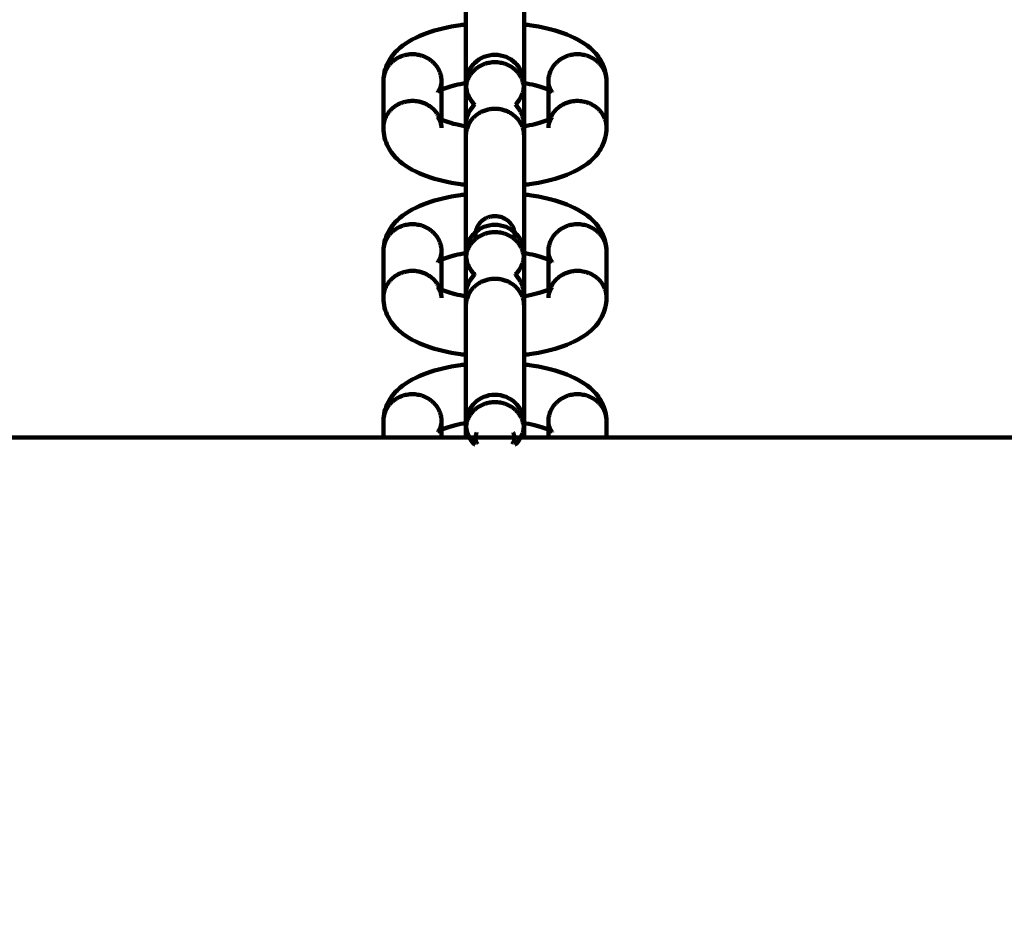
# Model space of a CAD drawing. Units: millimetres. Extents: x -6780 to 7138, y -6801 to 7307.
# Drawn here: x -276 to -141, y 272 to 394 of the extents above; entities that cross this region are included whole.
import ezdxf

# ---------------------------------------------------------------- set-up
doc = ezdxf.new("R2010")
doc.units = ezdxf.units.MM
doc.linetypes.add('Dashed', pattern=[4.699, 3.175, -1.524])
doc.layers.add('CSA', color=7, linetype='Dashed', lineweight=60, true_color=0x007f00)
doc.layers.add('SuperStructure', color=7, linetype='Continuous', lineweight=35, true_color=0x000000)

msp = doc.modelspace()

# ---------------------------------------------------------------- linework, layer by layer
at = {"layer": 'CSA', "extrusion": (0, 0, -1)}
for radius, start, end in [(6568.85, 202.540555, 157.476889), (4768.85, 198.45016, 161.56728)]:
    msp.add_arc((210.6, 253.17), radius, start, end, dxfattribs=at)
at = {"layer": 'SuperStructure', "lineweight": 90}
for points, weights, knots in [([(-210.6, 716.81), (-402.65, 716.81), (-538.44, 581.01), (-674.24, 445.22), (-674.24, 253.17), (-674.24, 61.12), (-538.44, -74.68), (-402.65, -210.48), (-210.6, -210.48)], [1, 0.853553390593, 0.853553390593, 0.853553390593, 1, 0.853553390593, 0.853553390593, 0.853553390593, 1], [0, 0, 0, 15.121868, 15.121868, 30.243736, 30.243736, 45.365605, 45.365605, 60.487473, 60.487473, 60.487473]), ([(245.44, 336.81), (219.38, 478.88), (117.25, 581.01), (-18.55, 716.81), (-210.6, 716.81)], [0.936394992518, 0.853553390593, 0.853553390593, 0.853553390593, 1], [33.992212, 33.992212, 33.992212, 45.365605, 45.365605, 60.487473, 60.487473, 60.487473]), ([(221.18, 336.81), (195.58, 468.97), (100.39, 564.15), (-28.43, 692.97), (-210.6, 692.97), (-392.77, 692.97), (-521.58, 564.15), (-650.4, 435.34), (-650.4, 253.17)], [0.933521471476, 0.853553390593, 0.853553390593, 0.853553390593, 1, 0.853553390593, 0.853553390593, 0.853553390593, 1], [3.744461, 3.744461, 3.744461, 14.344183, 14.344183, 28.688366, 28.688366, 43.032549, 43.032549, 57.376732, 57.376732, 57.376732]), ([(-228.67, 670.58), (-391.08, 663.55), (-506.03, 548.6), (-620.75, 433.88), (-627.99, 271.79)], [0.982773542607, 0.853553390593, 0.853553390593, 0.853553390593, 0.982265730553], [28.080009, 28.080009, 28.080009, 40.880232, 40.880232, 53.65528, 53.65528, 53.65528]), ([(198.75, 336.81), (173.61, 459.82), (84.83, 548.6), (-29.89, 663.32), (-191.97, 670.56)], [0.930635479358, 0.853553390593, 0.853553390593, 0.853553390593, 0.982265730553], [3.740549, 3.740549, 3.740549, 13.626744, 13.626744, 26.401792, 26.401792, 26.401792]), ([(-217.9, 385.5), (-217.9, 389.21), (-221.87, 389.21), (-225.84, 389.21), (-225.84, 385.5)], [1, 0.707106781187, 1, 0.707106781187, 1], [0, 0, 0, 0.2454369, 0.2454369, 0.4908739, 0.4908739, 0.4908739]), ([(-195.36, 385.5), (-195.36, 389.21), (-199.33, 389.21), (-203.3, 389.21), (-203.3, 385.5)], [1, 0.707106781187, 1, 0.707106781187, 1], [0.4908739, 0.4908739, 0.4908739, 0.7363108, 0.7363108, 0.9817477, 0.9817477, 0.9817477]), ([(-206.63, 384.42), (-206.63, 388.12), (-210.6, 388.12), (-214.57, 388.12), (-214.57, 384.42)], [1, 0.707106781187, 1, 0.707106781187, 1], [0.2454369, 0.2454369, 0.2454369, 0.4908739, 0.4908739, 0.7363108, 0.7363108, 0.7363108]), ([(-225.84, 379.13), (-225.84, 382.83), (-221.87, 382.83), (-219.1, 382.83), (-218.15, 380.41)], [1, 0.707106781187, 1, 0.775929425787, 0.894697941065], [0.4908739, 0.4908739, 0.4908739, 0.7363108, 0.7363108, 0.9240761, 0.9240761, 0.9240761]), ([(-203.05, 380.41), (-202.09, 382.83), (-199.33, 382.83), (-195.36, 382.83), (-195.36, 379.13)], [0.894724857137, 0.775904039794, 1, 0.707106781187, 1], [0.0576503, 0.0576503, 0.0576503, 0.2454369, 0.2454369, 0.4908739, 0.4908739, 0.4908739]), ([(-214.57, 378.04), (-214.57, 380.52), (-212.12, 381.47), (-209.67, 382.42), (-207.79, 380.66), (-206.63, 379.58), (-206.63, 378.04)], [1, 0.831469612303, 1, 0.831469612303, 1, 0.888337092452, 0.924642810532], [0.2454369, 0.2454369, 0.2454369, 0.4295146, 0.4295146, 0.6135923, 0.6135923, 0.7355564, 0.7355564, 0.7355564]), ([(-217.9, 362.27), (-217.9, 365.98), (-221.87, 365.98), (-225.84, 365.98), (-225.84, 362.27)], [1, 0.707106781187, 1, 0.707106781187, 1], [0, 0, 0, 0.2454369, 0.2454369, 0.4908739, 0.4908739, 0.4908739]), ([(-213.17, 364.01), (-213.46, 365.12), (-212.74, 366.05), (-211.95, 367.08), (-210.6, 367.08)], [0.982778810414, 0.899561325465, 1, 0.890143326848, 1], [0.207839, 0.207839, 0.207839, 0.3430186, 0.3430186, 0.4908739, 0.4908739, 0.4908739]), ([(-210.6, 367.08), (-207.95, 367.08), (-207.95, 364.61), (-207.95, 364.3), (-208.03, 364.01)], [1, 0.707106781187, 1, 0.951738156563, 0.91938112336], [0.4908739, 0.4908739, 0.4908739, 0.7363108, 0.7363108, 0.776753, 0.776753, 0.776753]), ([(-195.36, 362.27), (-195.36, 365.98), (-199.33, 365.98), (-203.3, 365.98), (-203.3, 362.27)], [1, 0.707106781187, 1, 0.707106781187, 1], [0.4908739, 0.4908739, 0.4908739, 0.7363108, 0.7363108, 0.9817477, 0.9817477, 0.9817477]), ([(-206.63, 361.19), (-206.63, 364.89), (-210.6, 364.89), (-214.57, 364.89), (-214.57, 361.19)], [1, 0.707106781187, 1, 0.707106781187, 1], [0.2454369, 0.2454369, 0.2454369, 0.4908739, 0.4908739, 0.7363108, 0.7363108, 0.7363108]), ([(-225.84, 355.9), (-225.84, 359.6), (-221.87, 359.6), (-219.1, 359.6), (-218.15, 357.18)], [1, 0.707106781187, 1, 0.775929425787, 0.894697941065], [0.4908739, 0.4908739, 0.4908739, 0.7363108, 0.7363108, 0.9240761, 0.9240761, 0.9240761]), ([(-203.05, 357.18), (-202.09, 359.6), (-199.33, 359.6), (-195.36, 359.6), (-195.36, 355.9)], [0.894701912496, 0.775925679595, 1, 0.707106781187, 1], [0.0576685, 0.0576685, 0.0576685, 0.2454369, 0.2454369, 0.4908739, 0.4908739, 0.4908739]), ([(-214.57, 354.81), (-214.57, 357.29), (-212.12, 358.24), (-209.67, 359.19), (-207.79, 357.44), (-206.63, 356.35), (-206.63, 354.81)], [1, 0.831469612303, 1, 0.831469612303, 1, 0.888357034692, 0.92462984734], [0.2454369, 0.2454369, 0.2454369, 0.4295146, 0.4295146, 0.6135923, 0.6135923, 0.7355346, 0.7355346, 0.7355346]), ([(-217.9, 339.04), (-217.9, 342.75), (-221.87, 342.75), (-225.84, 342.75), (-225.84, 339.04)], [1, 0.707106781187, 1, 0.707106781187, 1], [0, 0, 0, 0.2454369, 0.2454369, 0.4908739, 0.4908739, 0.4908739]), ([(-206.63, 337.96), (-206.63, 341.66), (-210.6, 341.66), (-214.57, 341.66), (-214.57, 337.96)], [1, 0.707106781187, 1, 0.707106781187, 1], [0.2454369, 0.2454369, 0.2454369, 0.4908739, 0.4908739, 0.7363108, 0.7363108, 0.7363108]), ([(-195.36, 339.04), (-195.36, 342.75), (-199.33, 342.75), (-203.3, 342.75), (-203.3, 339.04)], [1, 0.707106781187, 1, 0.707106781187, 1], [0.4908739, 0.4908739, 0.4908739, 0.7363108, 0.7363108, 0.9817477, 0.9817477, 0.9817477])]:
    msp.add_rational_spline(points, weights, degree=2, knots=knots, dxfattribs=at)
for points, weights in [([(-620.16, 272.22), (-602.91, 643.09), (-232.15, 662.6)], [0.981548437585, 0.72671735091, 0.979240917669]), ([(-191.55, 662.72), (125.94, 647.96), (190.78, 336.81)], [0.981548892535, 0.754925389784, 0.929552018815]), ([(-218.4, 384.06), (-217.9, 384.7), (-217.9, 385.5)], [0.8591300451, 0.882131041727, 1]), ([(-202.8, 384.06), (-203.3, 384.7), (-203.3, 385.5)], [0.859131553178, 0.882134905551, 1]), ([(-217.9, 379.13), (-217.9, 379.93), (-218.4, 380.57)], [1, 0.882134905553, 0.859131553179]), ([(-202.8, 380.57), (-203.3, 379.92), (-203.3, 379.13)], [0.859154597217, 0.882193881486, 1]), ([(-218.4, 360.83), (-217.9, 361.47), (-217.9, 362.27)], [0.859136318753, 0.882147111924, 1]), ([(-202.8, 360.83), (-203.3, 361.47), (-203.3, 362.27)], [0.859131553178, 0.882134905551, 1]), ([(-217.9, 355.9), (-217.9, 356.7), (-218.4, 357.34)], [1, 0.882134905553, 0.859131553179]), ([(-202.8, 357.34), (-203.3, 356.69), (-203.3, 355.9)], [0.859154597217, 0.882193881486, 1]), ([(-218.4, 337.6), (-217.9, 338.24), (-217.9, 339.04)], [0.859110959743, 0.882082098214, 1]), ([(-202.8, 337.6), (-203.3, 338.24), (-203.3, 339.04)], [0.859131553178, 0.882134905551, 1]), ([(-213.15, 336.06), (-213.36, 336.79), (-213.11, 337.5)], [0.948408050189, 0.93153422736, 1]), ([(-208.09, 337.5), (-207.83, 336.79), (-208.05, 336.06)], [1, 0.931509676086, 0.948420162796])]:
    msp.add_rational_spline(points, weights, degree=2, dxfattribs=at)
for points, knots in [([(-214.57, 385.17), (-214.57, 385.66), (-214.57, 386.18), (-214.57, 386.71), (-214.57, 389.5), (-214.57, 392.6), (-214.57, 395.34), (-214.57, 398.07), (-214.57, 400.2), (-214.57, 401.27)], [0.7229078, 0.7229078, 0.7229078, 0.7229078, 0.791558, 0.791558, 0.791558, 1.149111, 1.149111, 1.149111, 1.5066652, 1.5066652, 1.5066652, 1.5066652]), ([(-206.63, 401.27), (-206.63, 400.21), (-206.63, 398.07), (-206.63, 395.34), (-206.63, 392.6), (-206.63, 389.5), (-206.63, 386.71), (-206.63, 386.2), (-206.63, 385.71), (-206.63, 385.23)], [0, 0, 0, 0, 0.3575437, 0.3575437, 0.3575437, 0.7150884, 0.7150884, 0.7150884, 0.7807578, 0.7807578, 0.7807578, 0.7807578]), ([(-225.84, 385.5), (-225.84, 386.41), (-225.61, 387.28), (-224.83, 388.79), (-224.32, 389.4), (-223.74, 389.93), (-223.69, 389.97), (-223.65, 390.02), (-223.6, 390.06), (-222.57, 390.94), (-221.3, 391.59), (-219.91, 392.09), (-218.52, 392.59), (-216.98, 392.95), (-215.06, 393.22), (-214.82, 393.25), (-214.57, 393.28)], [0, 0, 0, 0, 0.1301314, 0.1301314, 0.2519512, 0.2519512, 0.2519512, 0.2619798, 0.2619798, 0.2619798, 0.4769883, 0.4769883, 0.4769883, 0.6870431, 0.6870431, 0.717499, 0.717499, 0.717499, 0.717499]), ([(-206.63, 393.28), (-206.38, 393.25), (-206.14, 393.22), (-204.21, 392.95), (-202.67, 392.59), (-201.29, 392.09), (-199.9, 391.59), (-198.62, 390.94), (-197.6, 390.06), (-197.55, 390.01), (-197.5, 389.97), (-197.46, 389.93), (-196.87, 389.4), (-196.37, 388.79), (-195.59, 387.28), (-195.36, 386.41), (-195.36, 385.5)], [1.0356457, 1.0356457, 1.0356457, 1.0356457, 1.0662403, 1.0662403, 1.2762948, 1.2762948, 1.2762948, 1.4913139, 1.4913139, 1.4913139, 1.5013307, 1.5013307, 1.5013307, 1.6231426, 1.6231426, 1.753284, 1.753284, 1.753284, 1.753284]), ([(-214.57, 384.42), (-214.57, 384.84), (-214.57, 385.08), (-214.57, 385.16), (-214.57, 385.16), (-214.57, 385.17), (-214.57, 385.17), (-214.57, 385.21), (-214.57, 385.26), (-214.56, 385.33), (-214.56, 385.37), (-214.56, 385.48), (-214.55, 385.56), (-214.51, 385.89), (-214.45, 386.14), (-214.18, 386.98), (-213.85, 387.53), (-213.41, 387.97), (-212.66, 388.72), (-211.65, 389.13), (-210.6, 389.13)], [0, 0, 0, 0, 0.1315188, 0.1315188, 0.144639, 0.144639, 0.1492428, 0.1492428, 0.153606, 0.153606, 0.1580351, 0.1580351, 0.1685, 0.1685, 0.2016016, 0.2016016, 0.2845036, 0.2845036, 0.2845036, 0.4104011, 0.4104011, 0.4104011, 0.4104011]), ([(-210.6, 389.13), (-209.55, 389.13), (-208.54, 388.72), (-207.79, 387.97), (-207.35, 387.53), (-207.01, 386.98), (-206.72, 386.06), (-206.66, 385.73), (-206.63, 385.36), (-206.63, 385.3), (-206.63, 385.2), (-206.63, 385.19), (-206.63, 385.17), (-206.63, 385.16), (-206.63, 385.16), (-206.63, 385.16), (-206.63, 385.16)], [0, 0, 0, 0, 0.1258975, 0.1258975, 0.1258975, 0.1983897, 0.1983897, 0.2364667, 0.2364667, 0.2409098, 0.2409098, 0.2491187, 0.2491187, 0.2561147, 0.2561147, 0.2569937, 0.2569937, 0.2569937, 0.2569937]), ([(-218.42, 384.04), (-218.42, 384.04), (-218.29, 384.15), (-218.01, 384.69), (-217.9, 385.07), (-217.9, 385.5)], [1.0801084, 1.0801084, 1.0801084, 1.0801084, 1.1636419, 1.1636419, 1.2518325, 1.2518325, 1.2518325, 1.2518325]), ([(-214.57, 385.27), (-215.61, 385.1), (-216.54, 384.87), (-217.23, 384.62), (-217.61, 384.48), (-217.92, 384.34), (-218.31, 384.13), (-218.41, 384.05), (-218.41, 384.05)], [0.7901579, 0.7901579, 0.7901579, 0.7901579, 0.9298869, 0.9298869, 0.9298869, 1.0071622, 1.0071622, 1.0768388, 1.0768388, 1.0768388, 1.0768388]), ([(-214.57, 385.13), (-214.57, 385.12), (-214.57, 385.1), (-214.57, 385.03), (-214.56, 384.97), (-214.54, 384.6), (-214.48, 384.27), (-214.18, 383.35), (-213.85, 382.8), (-213.41, 382.36), (-213.39, 382.35), (-213.38, 382.33), (-213.37, 382.32)], [1.2597488, 1.2597488, 1.2597488, 1.2597488, 1.2642857, 1.2642857, 1.2687767, 1.2687767, 1.3073363, 1.3073363, 1.3807475, 1.3807475, 1.3807475, 1.3827806, 1.3827806, 1.3827806, 1.3827806]), ([(-207.83, 382.32), (-207.82, 382.33), (-207.8, 382.35), (-207.79, 382.36), (-207.35, 382.8), (-207.01, 383.35), (-206.74, 384.19), (-206.69, 384.44), (-206.65, 384.77), (-206.64, 384.85), (-206.64, 384.96), (-206.63, 385), (-206.63, 385.07), (-206.63, 385.12), (-206.63, 385.14), (-206.63, 385.15), (-206.63, 385.15)], [1.6304976, 1.6304976, 1.6304976, 1.6304976, 1.6325425, 1.6325425, 1.6325425, 1.7164502, 1.7164502, 1.7499534, 1.7499534, 1.760545, 1.760545, 1.7650385, 1.7650385, 1.7694892, 1.7694892, 1.770905, 1.770905, 1.770905, 1.770905]), ([(-202.78, 384.04), (-202.79, 384.05), (-202.89, 384.13), (-203.28, 384.34), (-203.59, 384.48), (-203.97, 384.62), (-204.66, 384.87), (-205.59, 385.1), (-206.63, 385.27)], [0.1749908, 0.1749908, 0.1749908, 0.1749908, 0.2446749, 0.2446749, 0.3219504, 0.3219504, 0.3219504, 0.4617529, 0.4617529, 0.4617529, 0.4617529]), ([(-206.63, 385.16), (-206.63, 385.16), (-206.63, 385.15), (-206.63, 385.09), (-206.63, 384.83), (-206.63, 384.42)], [1.7744129, 1.7744129, 1.7744129, 1.7744129, 1.7868031, 1.7868031, 1.9170506, 1.9170506, 1.9170506, 1.9170506]), ([(-203.3, 385.5), (-203.3, 385.07), (-203.18, 384.69), (-202.91, 384.15), (-202.78, 384.04), (-202.78, 384.04)], [0, 0, 0, 0, 0.0882152, 0.0882152, 0.1717218, 0.1717218, 0.1717218, 0.1717218]), ([(-213.37, 382.32), (-213.38, 382.31), (-213.39, 382.3), (-213.41, 382.29), (-213.85, 381.84), (-214.18, 381.3), (-214.45, 380.46), (-214.51, 380.21), (-214.55, 379.88), (-214.56, 379.8), (-214.56, 379.68), (-214.56, 379.64), (-214.57, 379.57), (-214.57, 379.52), (-214.57, 379.5), (-214.57, 379.49), (-214.57, 379.49)], [1.6304976, 1.6304976, 1.6304976, 1.6304976, 1.6325425, 1.6325425, 1.6325425, 1.7164502, 1.7164502, 1.7499534, 1.7499534, 1.760545, 1.760545, 1.7650385, 1.7650385, 1.7694892, 1.7694892, 1.7722078, 1.7722078, 1.7722078, 1.7722078]), ([(-206.63, 379.54), (-206.63, 379.55), (-206.63, 379.56), (-206.63, 379.62), (-206.63, 379.68), (-206.66, 380.05), (-206.72, 380.38), (-207.01, 381.3), (-207.35, 381.84), (-207.79, 382.29), (-207.8, 382.3), (-207.82, 382.31), (-207.83, 382.32)], [1.262245, 1.262245, 1.262245, 1.262245, 1.2642857, 1.2642857, 1.2687767, 1.2687767, 1.3073363, 1.3073363, 1.3807475, 1.3807475, 1.3807475, 1.3828162, 1.3828162, 1.3828162, 1.3828162]), ([(-217.9, 379.13), (-217.9, 379.56), (-218.01, 379.94), (-218.29, 380.48), (-218.42, 380.58), (-218.42, 380.58)], [0, 0, 0, 0, 0.0882152, 0.0882152, 0.1717218, 0.1717218, 0.1717218, 0.1717218]), ([(-218.41, 380.58), (-218.41, 380.58), (-218.31, 380.5), (-217.92, 380.29), (-217.61, 380.14), (-217.23, 380.01), (-216.48, 379.74), (-215.46, 379.49), (-214.33, 379.32)], [0.1749908, 0.1749908, 0.1749908, 0.1749908, 0.2446749, 0.2446749, 0.3219504, 0.3219504, 0.3219504, 0.4723947, 0.4723947, 0.4723947, 0.4723947]), ([(-206.63, 379.36), (-205.59, 379.53), (-204.66, 379.76), (-203.97, 380.01), (-203.59, 380.14), (-203.28, 380.28), (-202.89, 380.5), (-202.79, 380.58), (-202.78, 380.58)], [0.7900785, 0.7900785, 0.7900785, 0.7900785, 0.9298869, 0.9298869, 0.9298869, 1.0071622, 1.0071622, 1.0768388, 1.0768388, 1.0768388, 1.0768388]), ([(-202.78, 380.58), (-202.78, 380.58), (-202.91, 380.47), (-203.18, 379.94), (-203.3, 379.56), (-203.3, 379.13)], [1.0801084, 1.0801084, 1.0801084, 1.0801084, 1.1636419, 1.1636419, 1.2518325, 1.2518325, 1.2518325, 1.2518325]), ([(-214.5, 378.74), (-214.53, 378.91), (-214.55, 379.08), (-214.56, 379.28), (-214.57, 379.34), (-214.57, 379.42), (-214.57, 379.44), (-214.57, 379.46)], [0.21707104, 0.21707104, 0.21707104, 0.21707104, 0.23646672, 0.23646672, 0.24090983, 0.24090983, 0.24606155, 0.24606155, 0.24606155, 0.24606155]), ([(-206.63, 379.36), (-206.63, 379.36), (-206.63, 379.35), (-206.63, 379.32), (-206.64, 379.28), (-206.64, 379.16), (-206.65, 379.08), (-206.67, 378.91), (-206.68, 378.82), (-206.7, 378.74)], [0.15343288, 0.15343288, 0.15343288, 0.15343288, 0.15360599, 0.15360599, 0.15803509, 0.15803509, 0.16850004, 0.16850004, 0.18028413, 0.18028413, 0.18028413, 0.18028413]), ([(-214.57, 371.35), (-214.82, 371.38), (-215.06, 371.41), (-216.98, 371.68), (-218.52, 372.04), (-219.91, 372.54), (-221.3, 373.03), (-222.57, 373.69), (-223.6, 374.57), (-223.65, 374.61), (-223.69, 374.66), (-223.74, 374.7), (-224.32, 375.22), (-224.83, 375.84), (-225.61, 377.35), (-225.84, 378.22), (-225.84, 379.13)], [1.0357616, 1.0357616, 1.0357616, 1.0357616, 1.0662403, 1.0662403, 1.2762948, 1.2762948, 1.2762948, 1.4913139, 1.4913139, 1.4913139, 1.5013307, 1.5013307, 1.5013307, 1.6231426, 1.6231426, 1.753284, 1.753284, 1.753284, 1.753284]), ([(-214.57, 361.94), (-214.57, 362.43), (-214.57, 362.95), (-214.57, 363.48), (-214.57, 366.27), (-214.57, 369.37), (-214.57, 372.11), (-214.57, 374.84), (-214.57, 376.97), (-214.57, 378.04)], [0.7229068, 0.7229068, 0.7229068, 0.7229068, 0.791558, 0.791558, 0.791558, 1.149111, 1.149111, 1.149111, 1.5066652, 1.5066652, 1.5066652, 1.5066652]), ([(-195.36, 379.13), (-195.36, 378.22), (-195.59, 377.35), (-196.37, 375.84), (-196.87, 375.22), (-197.46, 374.7), (-197.5, 374.66), (-197.55, 374.61), (-197.6, 374.57), (-198.63, 373.69), (-199.9, 373.03), (-201.29, 372.54), (-202.67, 372.04), (-204.21, 371.68), (-206.14, 371.41), (-206.38, 371.38), (-206.63, 371.35)], [0, 0, 0, 0, 0.1301314, 0.1301314, 0.2519512, 0.2519512, 0.2519512, 0.2619798, 0.2619798, 0.2619798, 0.4769883, 0.4769883, 0.4769883, 0.6870431, 0.6870431, 0.7176721, 0.7176721, 0.7176721, 0.7176721]), ([(-206.63, 378.04), (-206.63, 376.97), (-206.63, 374.84), (-206.63, 372.11), (-206.63, 369.37), (-206.63, 366.27), (-206.63, 363.48), (-206.63, 362.97), (-206.63, 362.48), (-206.63, 362)], [0.0002123, 0.0002123, 0.0002123, 0.0002123, 0.3575437, 0.3575437, 0.3575437, 0.7150884, 0.7150884, 0.7150884, 0.7807587, 0.7807587, 0.7807587, 0.7807587]), ([(-225.84, 362.27), (-225.84, 363.18), (-225.61, 364.05), (-224.83, 365.56), (-224.32, 366.17), (-223.74, 366.7), (-223.69, 366.74), (-223.65, 366.79), (-223.6, 366.83), (-222.57, 367.71), (-221.3, 368.36), (-219.91, 368.86), (-218.52, 369.36), (-216.98, 369.72), (-215.06, 369.99), (-214.81, 370.02), (-214.57, 370.05)], [0, 0, 0, 0, 0.1301314, 0.1301314, 0.2519512, 0.2519512, 0.2519512, 0.2619798, 0.2619798, 0.2619798, 0.4769883, 0.4769883, 0.4769883, 0.6870431, 0.6870431, 0.7176186, 0.7176186, 0.7176186, 0.7176186]), ([(-206.63, 370.05), (-206.38, 370.02), (-206.14, 369.99), (-204.21, 369.72), (-202.67, 369.36), (-201.29, 368.86), (-199.9, 368.36), (-198.62, 367.71), (-197.6, 366.83), (-197.55, 366.79), (-197.5, 366.74), (-197.46, 366.7), (-196.87, 366.17), (-196.37, 365.56), (-195.59, 364.05), (-195.36, 363.18), (-195.36, 362.27)], [1.0356863, 1.0356863, 1.0356863, 1.0356863, 1.0662403, 1.0662403, 1.2762948, 1.2762948, 1.2762948, 1.4913139, 1.4913139, 1.4913139, 1.5013307, 1.5013307, 1.5013307, 1.6231426, 1.6231426, 1.753284, 1.753284, 1.753284, 1.753284]), ([(-214.57, 361.19), (-214.57, 361.61), (-214.57, 361.85), (-214.57, 361.93), (-214.57, 361.93), (-214.57, 361.94), (-214.57, 361.94), (-214.57, 361.98), (-214.57, 362.03), (-214.56, 362.1), (-214.56, 362.14), (-214.56, 362.25), (-214.55, 362.33), (-214.51, 362.66), (-214.45, 362.91), (-214.18, 363.75), (-213.85, 364.3), (-213.41, 364.74), (-212.66, 365.49), (-211.65, 365.9), (-210.6, 365.9)], [0, 0, 0, 0, 0.1315188, 0.1315188, 0.144639, 0.144639, 0.1492428, 0.1492428, 0.153606, 0.153606, 0.1580351, 0.1580351, 0.1685, 0.1685, 0.2016016, 0.2016016, 0.2845036, 0.2845036, 0.2845036, 0.4104011, 0.4104011, 0.4104011, 0.4104011]), ([(-210.6, 365.9), (-209.55, 365.9), (-208.54, 365.49), (-207.79, 364.74), (-207.35, 364.3), (-207.01, 363.75), (-206.72, 362.84), (-206.66, 362.5), (-206.63, 362.13), (-206.63, 362.08), (-206.63, 361.97), (-206.63, 361.96), (-206.63, 361.94), (-206.63, 361.93), (-206.63, 361.93), (-206.63, 361.93), (-206.63, 361.93)], [0, 0, 0, 0, 0.1258975, 0.1258975, 0.1258975, 0.1983897, 0.1983897, 0.2364667, 0.2364667, 0.2409098, 0.2409098, 0.2491187, 0.2491187, 0.2561147, 0.2561147, 0.2569937, 0.2569937, 0.2569937, 0.2569937]), ([(-218.42, 360.81), (-218.42, 360.81), (-218.29, 360.92), (-218.01, 361.46), (-217.9, 361.84), (-217.9, 362.27)], [1.0801084, 1.0801084, 1.0801084, 1.0801084, 1.1636419, 1.1636419, 1.2518325, 1.2518325, 1.2518325, 1.2518325]), ([(-214.57, 362.04), (-215.61, 361.87), (-216.54, 361.64), (-217.23, 361.39), (-217.61, 361.25), (-217.92, 361.11), (-218.31, 360.9), (-218.4, 360.82), (-218.41, 360.82)], [0.7900768, 0.7900768, 0.7900768, 0.7900768, 0.9298869, 0.9298869, 0.9298869, 1.0071622, 1.0071622, 1.0758411, 1.0758411, 1.0758411, 1.0758411]), ([(-214.57, 361.91), (-214.57, 361.89), (-214.57, 361.87), (-214.57, 361.8), (-214.56, 361.74), (-214.54, 361.37), (-214.48, 361.04), (-214.18, 360.12), (-213.85, 359.57), (-213.41, 359.13), (-213.39, 359.12), (-213.38, 359.11), (-213.37, 359.09)], [1.2597488, 1.2597488, 1.2597488, 1.2597488, 1.2642857, 1.2642857, 1.2687767, 1.2687767, 1.3073363, 1.3073363, 1.3807475, 1.3807475, 1.3807475, 1.3827806, 1.3827806, 1.3827806, 1.3827806]), ([(-207.83, 359.09), (-207.82, 359.1), (-207.8, 359.12), (-207.79, 359.13), (-207.35, 359.57), (-207.01, 360.12), (-206.74, 360.96), (-206.69, 361.21), (-206.65, 361.54), (-206.64, 361.62), (-206.64, 361.73), (-206.63, 361.77), (-206.63, 361.84), (-206.63, 361.89), (-206.63, 361.91), (-206.63, 361.92), (-206.63, 361.92)], [1.6304852, 1.6304852, 1.6304852, 1.6304852, 1.6325425, 1.6325425, 1.6325425, 1.7164502, 1.7164502, 1.7499534, 1.7499534, 1.760545, 1.760545, 1.7650385, 1.7650385, 1.7694892, 1.7694892, 1.770905, 1.770905, 1.770905, 1.770905]), ([(-202.78, 360.81), (-202.79, 360.82), (-202.89, 360.9), (-203.28, 361.11), (-203.59, 361.25), (-203.97, 361.39), (-204.66, 361.64), (-205.59, 361.87), (-206.63, 362.04)], [0.1749908, 0.1749908, 0.1749908, 0.1749908, 0.2446749, 0.2446749, 0.3219504, 0.3219504, 0.3219504, 0.4618255, 0.4618255, 0.4618255, 0.4618255]), ([(-206.63, 361.93), (-206.63, 361.93), (-206.63, 361.92), (-206.63, 361.86), (-206.63, 361.6), (-206.63, 361.19)], [1.7744129, 1.7744129, 1.7744129, 1.7744129, 1.7868031, 1.7868031, 1.9170506, 1.9170506, 1.9170506, 1.9170506]), ([(-203.3, 362.27), (-203.3, 361.84), (-203.18, 361.46), (-202.91, 360.92), (-202.78, 360.81), (-202.78, 360.81)], [0, 0, 0, 0, 0.0882152, 0.0882152, 0.1717218, 0.1717218, 0.1717218, 0.1717218]), ([(-213.37, 359.09), (-213.38, 359.08), (-213.39, 359.07), (-213.41, 359.06), (-213.85, 358.61), (-214.18, 358.07), (-214.45, 357.23), (-214.51, 356.98), (-214.55, 356.65), (-214.56, 356.57), (-214.56, 356.45), (-214.56, 356.41), (-214.57, 356.34), (-214.57, 356.3), (-214.57, 356.27), (-214.57, 356.26), (-214.57, 356.26)], [1.6305479, 1.6305479, 1.6305479, 1.6305479, 1.6325425, 1.6325425, 1.6325425, 1.7164502, 1.7164502, 1.7499534, 1.7499534, 1.760545, 1.760545, 1.7650385, 1.7650385, 1.7694892, 1.7694892, 1.7723197, 1.7723197, 1.7723197, 1.7723197]), ([(-206.63, 356.31), (-206.63, 356.32), (-206.63, 356.33), (-206.63, 356.39), (-206.63, 356.45), (-206.66, 356.82), (-206.72, 357.15), (-207.01, 358.07), (-207.35, 358.61), (-207.79, 359.06), (-207.8, 359.07), (-207.82, 359.08), (-207.83, 359.09)], [1.2622077, 1.2622077, 1.2622077, 1.2622077, 1.2642857, 1.2642857, 1.2687767, 1.2687767, 1.3073363, 1.3073363, 1.3807475, 1.3807475, 1.3807475, 1.3828174, 1.3828174, 1.3828174, 1.3828174]), ([(-217.9, 355.9), (-217.9, 356.33), (-218.01, 356.71), (-218.29, 357.25), (-218.42, 357.35), (-218.42, 357.35)], [0, 0, 0, 0, 0.0882152, 0.0882152, 0.1717218, 0.1717218, 0.1717218, 0.1717218]), ([(-218.41, 357.35), (-218.41, 357.35), (-218.31, 357.27), (-217.92, 357.06), (-217.61, 356.92), (-217.23, 356.78), (-216.54, 356.53), (-215.61, 356.3), (-214.57, 356.13)], [0.1749908, 0.1749908, 0.1749908, 0.1749908, 0.2446749, 0.2446749, 0.3219504, 0.3219504, 0.3219504, 0.4616519, 0.4616519, 0.4616519, 0.4616519]), ([(-206.87, 356.09), (-205.73, 356.26), (-204.71, 356.51), (-203.97, 356.78), (-203.59, 356.91), (-203.28, 357.06), (-202.89, 357.27), (-202.79, 357.35), (-202.78, 357.35)], [0.7792528, 0.7792528, 0.7792528, 0.7792528, 0.9298869, 0.9298869, 0.9298869, 1.0071622, 1.0071622, 1.0768388, 1.0768388, 1.0768388, 1.0768388]), ([(-202.78, 357.35), (-202.78, 357.35), (-202.91, 357.24), (-203.18, 356.71), (-203.3, 356.33), (-203.3, 355.9)], [1.0801084, 1.0801084, 1.0801084, 1.0801084, 1.1636419, 1.1636419, 1.2518325, 1.2518325, 1.2518325, 1.2518325]), ([(-214.57, 348.12), (-214.82, 348.15), (-215.06, 348.18), (-216.98, 348.45), (-218.52, 348.81), (-219.91, 349.31), (-221.3, 349.8), (-222.57, 350.46), (-223.6, 351.34), (-223.65, 351.38), (-223.69, 351.43), (-223.74, 351.47), (-224.32, 351.99), (-224.83, 352.61), (-225.61, 354.12), (-225.84, 354.99), (-225.84, 355.9)], [1.0357343, 1.0357343, 1.0357343, 1.0357343, 1.0662403, 1.0662403, 1.2762948, 1.2762948, 1.2762948, 1.4913139, 1.4913139, 1.4913139, 1.5013307, 1.5013307, 1.5013307, 1.6231426, 1.6231426, 1.753284, 1.753284, 1.753284, 1.753284]), ([(-195.36, 355.9), (-195.36, 354.99), (-195.59, 354.12), (-196.37, 352.61), (-196.87, 351.99), (-197.46, 351.47), (-197.5, 351.43), (-197.55, 351.38), (-197.6, 351.34), (-198.63, 350.46), (-199.9, 349.8), (-201.29, 349.31), (-202.67, 348.81), (-204.21, 348.45), (-206.14, 348.18), (-206.38, 348.15), (-206.63, 348.12)], [0, 0, 0, 0, 0.1301314, 0.1301314, 0.2519512, 0.2519512, 0.2519512, 0.2619798, 0.2619798, 0.2619798, 0.4769883, 0.4769883, 0.4769883, 0.6870431, 0.6870431, 0.7176301, 0.7176301, 0.7176301, 0.7176301]), ([(-214.57, 338.71), (-214.57, 339.2), (-214.57, 339.72), (-214.57, 340.25), (-214.57, 343.04), (-214.57, 346.14), (-214.57, 348.88), (-214.57, 351.61), (-214.57, 353.75), (-214.57, 354.81)], [0.7229315, 0.7229315, 0.7229315, 0.7229315, 0.791558, 0.791558, 0.791558, 1.149111, 1.149111, 1.149111, 1.5066652, 1.5066652, 1.5066652, 1.5066652]), ([(-206.63, 354.82), (-206.63, 353.75), (-206.63, 351.61), (-206.63, 348.88), (-206.63, 346.14), (-206.63, 343.04), (-206.63, 340.25), (-206.63, 339.74), (-206.63, 339.25), (-206.63, 338.78)], [0, 0, 0, 0, 0.3575437, 0.3575437, 0.3575437, 0.7150884, 0.7150884, 0.7150884, 0.7807493, 0.7807493, 0.7807493, 0.7807493]), ([(-225.84, 339.04), (-225.84, 339.95), (-225.61, 340.82), (-224.83, 342.33), (-224.32, 342.95), (-223.74, 343.47), (-223.69, 343.51), (-223.65, 343.56), (-223.6, 343.6), (-222.57, 344.48), (-221.3, 345.13), (-219.91, 345.63), (-218.52, 346.13), (-216.98, 346.49), (-215.06, 346.76), (-214.81, 346.79), (-214.57, 346.82)], [0, 0, 0, 0, 0.1301314, 0.1301314, 0.2519512, 0.2519512, 0.2519512, 0.2619798, 0.2619798, 0.2619798, 0.4769883, 0.4769883, 0.4769883, 0.6870431, 0.6870431, 0.7176319, 0.7176319, 0.7176319, 0.7176319]), ([(-206.63, 346.82), (-206.38, 346.79), (-206.14, 346.76), (-204.21, 346.49), (-202.67, 346.13), (-201.29, 345.63), (-199.9, 345.13), (-198.62, 344.48), (-197.6, 343.6), (-197.55, 343.56), (-197.5, 343.51), (-197.46, 343.47), (-196.87, 342.94), (-196.37, 342.33), (-195.59, 340.82), (-195.36, 339.95), (-195.36, 339.04)], [1.0356319, 1.0356319, 1.0356319, 1.0356319, 1.0662403, 1.0662403, 1.2762948, 1.2762948, 1.2762948, 1.4913139, 1.4913139, 1.4913139, 1.5013307, 1.5013307, 1.5013307, 1.6231426, 1.6231426, 1.753284, 1.753284, 1.753284, 1.753284]), ([(-214.57, 337.96), (-214.57, 338.38), (-214.57, 338.62), (-214.57, 338.7), (-214.57, 338.7), (-214.57, 338.71), (-214.57, 338.71), (-214.57, 338.75), (-214.57, 338.8), (-214.56, 338.87), (-214.56, 338.91), (-214.56, 339.02), (-214.55, 339.1), (-214.51, 339.43), (-214.45, 339.68), (-214.18, 340.52), (-213.85, 341.07), (-213.41, 341.51), (-212.66, 342.26), (-211.65, 342.67), (-210.6, 342.67)], [0, 0, 0, 0, 0.1315188, 0.1315188, 0.144639, 0.144639, 0.1492428, 0.1492428, 0.153606, 0.153606, 0.1580351, 0.1580351, 0.1685, 0.1685, 0.2016016, 0.2016016, 0.2845036, 0.2845036, 0.2845036, 0.4104011, 0.4104011, 0.4104011, 0.4104011]), ([(-210.6, 342.67), (-209.55, 342.67), (-208.54, 342.26), (-207.79, 341.51), (-207.35, 341.07), (-207.01, 340.52), (-206.72, 339.61), (-206.66, 339.27), (-206.63, 338.9), (-206.63, 338.85), (-206.63, 338.74), (-206.63, 338.73), (-206.63, 338.71), (-206.63, 338.7), (-206.63, 338.7), (-206.63, 338.7), (-206.63, 338.7)], [0, 0, 0, 0, 0.1258975, 0.1258975, 0.1258975, 0.1983897, 0.1983897, 0.2364667, 0.2364667, 0.2409098, 0.2409098, 0.2491187, 0.2491187, 0.2561147, 0.2561147, 0.2569937, 0.2569937, 0.2569937, 0.2569937]), ([(-218.42, 337.59), (-218.42, 337.59), (-218.29, 337.69), (-218.01, 338.23), (-217.9, 338.61), (-217.9, 339.04)], [1.0801084, 1.0801084, 1.0801084, 1.0801084, 1.1636419, 1.1636419, 1.2518325, 1.2518325, 1.2518325, 1.2518325]), ([(-203.3, 339.04), (-203.3, 338.61), (-203.18, 338.23), (-202.91, 337.69), (-202.78, 337.58), (-202.78, 337.58)], [0, 0, 0, 0, 0.0882152, 0.0882152, 0.1717218, 0.1717218, 0.1717218, 0.1717218]), ([(-214.46, 338.83), (-215.54, 338.66), (-216.51, 338.42), (-217.23, 338.16), (-217.61, 338.02), (-217.92, 337.88), (-218.31, 337.67), (-218.41, 337.59), (-218.41, 337.59)], [0.7851951, 0.7851951, 0.7851951, 0.7851951, 0.9298869, 0.9298869, 0.9298869, 1.0071622, 1.0071622, 1.0768388, 1.0768388, 1.0768388, 1.0768388]), ([(-214.57, 338.68), (-214.57, 338.66), (-214.57, 338.64), (-214.57, 338.57), (-214.56, 338.51), (-214.54, 338.14), (-214.48, 337.81), (-214.18, 336.89), (-213.85, 336.34), (-213.41, 335.9), (-213.39, 335.89), (-213.38, 335.88), (-213.37, 335.86)], [1.2597488, 1.2597488, 1.2597488, 1.2597488, 1.2642857, 1.2642857, 1.2687767, 1.2687767, 1.3073363, 1.3073363, 1.3807475, 1.3807475, 1.3807475, 1.3826979, 1.3826979, 1.3826979, 1.3826979]), ([(-207.83, 335.86), (-207.82, 335.88), (-207.8, 335.89), (-207.79, 335.9), (-207.35, 336.34), (-207.01, 336.89), (-206.74, 337.73), (-206.69, 337.98), (-206.65, 338.31), (-206.64, 338.39), (-206.64, 338.5), (-206.63, 338.55), (-206.63, 338.61), (-206.63, 338.66), (-206.63, 338.68), (-206.63, 338.69), (-206.63, 338.69)], [1.6304857, 1.6304857, 1.6304857, 1.6304857, 1.6325425, 1.6325425, 1.6325425, 1.7164502, 1.7164502, 1.7499534, 1.7499534, 1.760545, 1.760545, 1.7650385, 1.7650385, 1.7694892, 1.7694892, 1.770905, 1.770905, 1.770905, 1.770905]), ([(-202.78, 337.59), (-202.79, 337.59), (-202.89, 337.67), (-203.28, 337.88), (-203.59, 338.02), (-203.97, 338.16), (-204.68, 338.42), (-205.66, 338.66), (-206.74, 338.83)], [0.1749908, 0.1749908, 0.1749908, 0.1749908, 0.2446749, 0.2446749, 0.3219504, 0.3219504, 0.3219504, 0.4667324, 0.4667324, 0.4667324, 0.4667324]), ([(-206.63, 338.7), (-206.63, 338.7), (-206.63, 338.69), (-206.63, 338.63), (-206.63, 338.37), (-206.63, 337.96)], [1.7744129, 1.7744129, 1.7744129, 1.7744129, 1.7868031, 1.7868031, 1.9170506, 1.9170506, 1.9170506, 1.9170506])]:
    msp.add_open_spline(points, degree=3, knots=knots, dxfattribs=at)
for points, degree in [([(-225.84, 379.13), (-225.84, 382.31), (-225.84, 385.5)], 2), ([(-217.9, 385.5), (-217.9, 382.89), (-217.9, 380.28)], 2), ([(-203.3, 380.28), (-203.3, 382.89), (-203.3, 385.5)], 2), ([(-195.36, 385.5), (-195.36, 382.31), (-195.36, 379.13)], 2), ([(-214.57, 378.04), (-214.57, 381.23), (-214.57, 384.42)], 2), ([(-206.63, 384.42), (-206.63, 384.42), (-206.63, 384.42), (-206.63, 384.42)], 3), ([(-206.63, 384.42), (-206.63, 381.23), (-206.63, 378.04)], 2), ([(-206.87, 379.32), (-206.79, 379.33), (-206.71, 379.35), (-206.63, 379.36)], 3), ([(-206.63, 379.43), (-206.63, 379.41), (-206.63, 379.38), (-206.63, 379.36)], 3), ([(-206.63, 371.35), (-206.63, 371.35), (-206.63, 371.35), (-206.63, 371.35)], 3), ([(-225.84, 355.9), (-225.84, 359.08), (-225.84, 362.27)], 2), ([(-217.9, 362.27), (-217.9, 359.66), (-217.9, 357.05)], 2), ([(-206.63, 361.93), (-206.63, 361.93), (-206.63, 361.93), (-206.63, 361.93)], 3), ([(-203.3, 357.05), (-203.3, 359.66), (-203.3, 362.27)], 2), ([(-195.36, 362.27), (-195.36, 359.08), (-195.36, 355.9)], 2), ([(-214.57, 354.81), (-214.57, 358), (-214.57, 361.19)], 2), ([(-206.63, 361.19), (-206.63, 358), (-206.63, 354.82)], 2), ([(-214.57, 356.13), (-214.49, 356.12), (-214.41, 356.1), (-214.33, 356.09)], 3), ([(-206.63, 348.12), (-206.63, 348.12), (-206.63, 348.12), (-206.63, 348.12)], 3), ([(-225.84, 336.81), (-225.84, 337.92), (-225.84, 339.04)], 2), ([(-217.9, 339.04), (-217.9, 337.92), (-217.9, 336.81)], 2), ([(-203.3, 336.81), (-203.3, 337.92), (-203.3, 339.04)], 2), ([(-195.36, 339.04), (-195.36, 337.92), (-195.36, 336.8)], 2), ([(-214.57, 336.81), (-214.57, 337.38), (-214.57, 337.96)], 2), ([(-206.63, 337.96), (-206.63, 337.96), (-206.63, 337.96), (-206.63, 337.96)], 3), ([(-206.63, 337.96), (-206.63, 337.38), (-206.63, 336.81)], 2), ([(-415.37, 336.81), (1081.64, 336.81), (2578.65, 336.81)], 2), ([(-212.87, 336.28), (-212.96, 336.21), (-213.06, 336.14), (-213.15, 336.06)], 3), ([(-208.05, 336.06), (-208.14, 336.14), (-208.23, 336.21), (-208.33, 336.28)], 3)]:
    msp.add_open_spline(points, degree=degree, dxfattribs=at)

doc.saveas('drawing.dxf')
